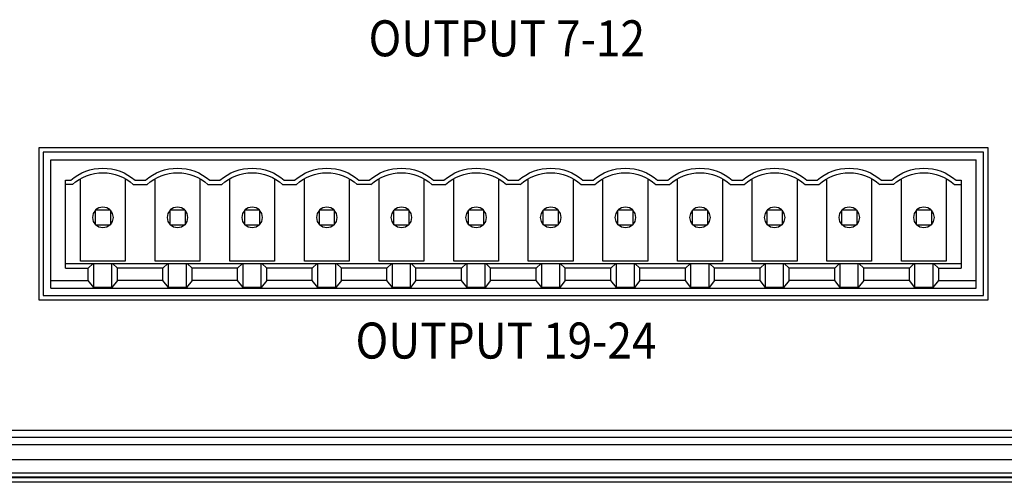
# Model space of a CAD drawing. Extents: x 0.5 to 18, y 1.2 to 12.9.
# Drawn here: x 3.2 to 5.8, y 2.1 to 3.3 of the extents above; entities that cross this region are included whole.
import ezdxf

# ---------------------------------------------------------------- set-up
doc = ezdxf.new("R2010")
doc.units = 0
doc.header["$LTSCALE"] = 0.5
doc.header["$MEASUREMENT"] = 0
doc.layers.get('0').update_dxf_attribs({"linetype": 'CONTINUOUS'})
doc.layers.add('LABEL', color=2, linetype='CONTINUOUS')
doc.layers.add('OBJECT', color=7, linetype='CONTINUOUS')
doc.styles.add('ARIAL', font='arial.ttf')

msp = doc.modelspace()

# ---------------------------------------------------------------- linework, layer by layer
at = {"color": 0}
for p, q in [((3.2604, 2.9455), (3.2604, 2.5675)), ((5.7407, 2.9455), (3.2604, 2.9455)), ((5.7407, 2.5675), (5.7407, 2.9455)), ((3.2801, 2.5872), (3.2801, 2.9258)), ((3.2801, 2.9258), (5.721, 2.9258)), ((5.721, 2.5872), (5.721, 2.9258)), ((3.3421, 2.879), (3.3518, 2.8853)), ((3.3518, 2.8853), (3.362, 2.8907)), ((3.362, 2.8907), (3.3726, 2.8952)), ((3.3646, 2.8789), (3.3747, 2.8834)), ((3.3726, 2.8952), (3.3836, 2.8987)), ((3.3747, 2.8834), (3.3852, 2.8869)), ((3.3836, 2.8987), (3.3949, 2.9013)), ((3.3852, 2.8869), (3.3959, 2.8895)), ((3.3949, 2.9013), (3.4063, 2.9028)), ((3.3959, 2.8895), (3.4068, 2.891)), ((3.4063, 2.9028), (3.4178, 2.9034)), ((3.4068, 2.891), (3.4178, 2.8915)), ((3.4178, 2.9034), (3.4294, 2.9028)), ((3.4178, 2.8915), (3.4289, 2.891)), ((3.4289, 2.891), (3.4398, 2.8895)), ((3.4294, 2.9028), (3.4408, 2.9013)), ((3.4398, 2.8895), (3.4505, 2.8869)), ((3.4408, 2.9013), (3.4521, 2.8987)), ((3.4505, 2.8869), (3.461, 2.8834)), ((3.4521, 2.8987), (3.4631, 2.8952)), ((3.461, 2.8834), (3.471, 2.8789)), ((3.4631, 2.8952), (3.4737, 2.8907)), ((3.4737, 2.8907), (3.4839, 2.8853)), ((3.4839, 2.8853), (3.4936, 2.879)), ((3.5389, 2.879), (3.5486, 2.8853)), ((3.5486, 2.8853), (3.5588, 2.8907)), ((3.5588, 2.8907), (3.5694, 2.8952)), ((3.5615, 2.8789), (3.5716, 2.8834)), ((3.5694, 2.8952), (3.5804, 2.8987)), ((3.5716, 2.8834), (3.582, 2.8869)), ((3.5804, 2.8987), (3.5917, 2.9013)), ((3.582, 2.8869), (3.5928, 2.8895)), ((3.5917, 2.9013), (3.6032, 2.9028)), ((3.5928, 2.8895), (3.6037, 2.891)), ((3.6032, 2.9028), (3.6147, 2.9034)), ((3.6037, 2.891), (3.6147, 2.8915)), ((3.6147, 2.9034), (3.6262, 2.9028)), ((3.6147, 2.8915), (3.6257, 2.891)), ((3.6257, 2.891), (3.6366, 2.8895)), ((3.6262, 2.9028), (3.6377, 2.9013)), ((3.6366, 2.8895), (3.6474, 2.8869)), ((3.6377, 2.9013), (3.6489, 2.8987)), ((3.6474, 2.8869), (3.6578, 2.8834)), ((3.6489, 2.8987), (3.6599, 2.8952)), ((3.6578, 2.8834), (3.6679, 2.8789)), ((3.6599, 2.8952), (3.6706, 2.8907)), ((3.6706, 2.8907), (3.6808, 2.8853)), ((3.6808, 2.8853), (3.6904, 2.879)), ((3.7358, 2.879), (3.7455, 2.8853)), ((3.7455, 2.8853), (3.7557, 2.8907)), ((3.7557, 2.8907), (3.7663, 2.8952)), ((3.7583, 2.8789), (3.7684, 2.8834)), ((3.7663, 2.8952), (3.7773, 2.8987)), ((3.7684, 2.8834), (3.7789, 2.8869)), ((3.7773, 2.8987), (3.7886, 2.9013)), ((3.7789, 2.8869), (3.7896, 2.8895)), ((3.7886, 2.9013), (3.8, 2.9028)), ((3.7896, 2.8895), (3.8005, 2.891)), ((3.8, 2.9028), (3.8116, 2.9034)), ((3.8005, 2.891), (3.8116, 2.8915)), ((3.8116, 2.9034), (3.8231, 2.9028)), ((3.8116, 2.8915), (3.8226, 2.891)), ((3.8226, 2.891), (3.8335, 2.8895)), ((3.8231, 2.9028), (3.8345, 2.9013)), ((3.8335, 2.8895), (3.8442, 2.8869)), ((3.8345, 2.9013), (3.8458, 2.8987)), ((3.8442, 2.8869), (3.8547, 2.8834)), ((3.8458, 2.8987), (3.8568, 2.8952)), ((3.8547, 2.8834), (3.8648, 2.8789)), ((3.8568, 2.8952), (3.8674, 2.8907)), ((3.8674, 2.8907), (3.8776, 2.8853)), ((3.8776, 2.8853), (3.8873, 2.879)), ((3.9327, 2.879), (3.9423, 2.8853)), ((3.9423, 2.8853), (3.9525, 2.8907)), ((3.9525, 2.8907), (3.9632, 2.8952)), ((3.9552, 2.8789), (3.9653, 2.8834)), ((3.9632, 2.8952), (3.9741, 2.8987)), ((3.9653, 2.8834), (3.9757, 2.8869)), ((3.9741, 2.8987), (3.9854, 2.9013)), ((3.9757, 2.8869), (3.9864, 2.8895)), ((3.9854, 2.9013), (3.9969, 2.9028)), ((3.9864, 2.8895), (3.9974, 2.891)), ((3.9969, 2.9028), (4.0084, 2.9034)), ((3.9974, 2.891), (4.0084, 2.8915)), ((4.0084, 2.9034), (4.0199, 2.9028)), ((4.0084, 2.8915), (4.0194, 2.891)), ((4.0194, 2.891), (4.0303, 2.8895)), ((4.0199, 2.9028), (4.0314, 2.9013)), ((4.0303, 2.8895), (4.0411, 2.8869)), ((4.0314, 2.9013), (4.0426, 2.8987)), ((4.0411, 2.8869), (4.0515, 2.8834)), ((4.0426, 2.8987), (4.0536, 2.8952)), ((4.0515, 2.8834), (4.0616, 2.8789)), ((4.0536, 2.8952), (4.0643, 2.8907)), ((4.0643, 2.8907), (4.0744, 2.8853)), ((4.0744, 2.8853), (4.0841, 2.879)), ((4.1295, 2.879), (4.1392, 2.8853)), ((4.1392, 2.8853), (4.1494, 2.8907)), ((4.1494, 2.8907), (4.16, 2.8952)), ((4.1521, 2.8789), (4.1621, 2.8834)), ((4.16, 2.8952), (4.171, 2.8987)), ((4.1621, 2.8834), (4.1726, 2.8869)), ((4.171, 2.8987), (4.1823, 2.9013)), ((4.1726, 2.8869), (4.1833, 2.8895)), ((4.1823, 2.9013), (4.1937, 2.9028)), ((4.1833, 2.8895), (4.1942, 2.891)), ((4.1937, 2.9028), (4.2053, 2.9034)), ((4.1942, 2.891), (4.2053, 2.8915)), ((4.2053, 2.9034), (4.2168, 2.9028)), ((4.2053, 2.8915), (4.2163, 2.891)), ((4.2163, 2.891), (4.2272, 2.8895)), ((4.2168, 2.9028), (4.2282, 2.9013)), ((4.2272, 2.8895), (4.2379, 2.8869)), ((4.2282, 2.9013), (4.2395, 2.8987)), ((4.2379, 2.8869), (4.2484, 2.8834)), ((4.2395, 2.8987), (4.2505, 2.8952)), ((4.2484, 2.8834), (4.2584, 2.8789)), ((4.2505, 2.8952), (4.2611, 2.8907)), ((4.2611, 2.8907), (4.2713, 2.8853)), ((4.2713, 2.8853), (4.281, 2.879)), ((4.3264, 2.879), (4.336, 2.8853)), ((4.336, 2.8853), (4.3462, 2.8907)), ((4.3462, 2.8907), (4.3569, 2.8952)), ((4.3489, 2.8789), (4.359, 2.8834)), ((4.3569, 2.8952), (4.3679, 2.8987)), ((4.359, 2.8834), (4.3694, 2.8869)), ((4.3679, 2.8987), (4.3791, 2.9013)), ((4.3694, 2.8869), (4.3801, 2.8895)), ((4.3791, 2.9013), (4.3906, 2.9028)), ((4.3801, 2.8895), (4.3911, 2.891)), ((4.3906, 2.9028), (4.4021, 2.9034)), ((4.3911, 2.891), (4.4021, 2.8915)), ((4.4021, 2.9034), (4.4136, 2.9028)), ((4.4021, 2.8915), (4.4131, 2.891)), ((4.4131, 2.891), (4.424, 2.8895)), ((4.4136, 2.9028), (4.4251, 2.9013)), ((4.424, 2.8895), (4.4348, 2.8869)), ((4.4251, 2.9013), (4.4363, 2.8987)), ((4.4348, 2.8869), (4.4452, 2.8834)), ((4.4363, 2.8987), (4.4473, 2.8952)), ((4.4452, 2.8834), (4.4553, 2.8789)), ((4.4473, 2.8952), (4.458, 2.8907)), ((4.458, 2.8907), (4.4682, 2.8853)), ((4.4682, 2.8853), (4.4778, 2.879)), ((4.5232, 2.879), (4.5329, 2.8853)), ((4.5329, 2.8853), (4.5431, 2.8907)), ((4.5431, 2.8907), (4.5537, 2.8952)), ((4.5458, 2.8789), (4.5558, 2.8834)), ((4.5537, 2.8952), (4.5647, 2.8987)), ((4.5558, 2.8834), (4.5663, 2.8869)), ((4.5647, 2.8987), (4.576, 2.9013)), ((4.5663, 2.8869), (4.577, 2.8895)), ((4.576, 2.9013), (4.5874, 2.9028)), ((4.577, 2.8895), (4.5879, 2.891)), ((4.5874, 2.9028), (4.5989, 2.9034)), ((4.5879, 2.891), (4.5989, 2.8915)), ((4.5989, 2.9034), (4.6105, 2.9028)), ((4.5989, 2.8915), (4.61, 2.891)), ((4.61, 2.891), (4.6209, 2.8895)), ((4.6105, 2.9028), (4.6219, 2.9013)), ((4.6209, 2.8895), (4.6316, 2.8869)), ((4.6219, 2.9013), (4.6332, 2.8987)), ((4.6316, 2.8869), (4.6421, 2.8834)), ((4.6332, 2.8987), (4.6442, 2.8952)), ((4.6421, 2.8834), (4.6521, 2.8789)), ((4.6442, 2.8952), (4.6548, 2.8907)), ((4.6548, 2.8907), (4.665, 2.8853)), ((4.665, 2.8853), (4.6747, 2.879)), ((4.7201, 2.879), (4.7297, 2.8853)), ((4.7297, 2.8853), (4.7399, 2.8907)), ((4.7399, 2.8907), (4.7506, 2.8952)), ((4.7426, 2.8789), (4.7527, 2.8834)), ((4.7506, 2.8952), (4.7616, 2.8987)), ((4.7527, 2.8834), (4.7631, 2.8869)), ((4.7616, 2.8987), (4.7728, 2.9013)), ((4.7631, 2.8869), (4.7738, 2.8895)), ((4.7728, 2.9013), (4.7843, 2.9028)), ((4.7738, 2.8895), (4.7848, 2.891)), ((4.7843, 2.9028), (4.7958, 2.9034)), ((4.7848, 2.891), (4.7958, 2.8915)), ((4.7958, 2.9034), (4.8073, 2.9028)), ((4.7958, 2.8915), (4.8068, 2.891)), ((4.8068, 2.891), (4.8178, 2.8895)), ((4.8073, 2.9028), (4.8188, 2.9013)), ((4.8178, 2.8895), (4.8285, 2.8869)), ((4.8188, 2.9013), (4.83, 2.8987)), ((4.8285, 2.8869), (4.8389, 2.8834)), ((4.83, 2.8987), (4.841, 2.8952)), ((4.8389, 2.8834), (4.849, 2.8789)), ((4.841, 2.8952), (4.8517, 2.8907)), ((4.8517, 2.8907), (4.8619, 2.8853)), ((4.8619, 2.8853), (4.8715, 2.879)), ((4.9169, 2.879), (4.9266, 2.8853)), ((4.9266, 2.8853), (4.9368, 2.8907)), ((4.9368, 2.8907), (4.9474, 2.8952)), ((4.9394, 2.8789), (4.9495, 2.8834)), ((4.9474, 2.8952), (4.9584, 2.8987)), ((4.9495, 2.8834), (4.96, 2.8869)), ((4.9584, 2.8987), (4.9697, 2.9013)), ((4.96, 2.8869), (4.9707, 2.8895)), ((4.9697, 2.9013), (4.9811, 2.9028)), ((4.9707, 2.8895), (4.9816, 2.891)), ((4.9811, 2.9028), (4.9926, 2.9034)), ((4.9816, 2.891), (4.9926, 2.8915)), ((4.9926, 2.9034), (5.0042, 2.9028)), ((4.9926, 2.8915), (5.0037, 2.891)), ((5.0037, 2.891), (5.0146, 2.8895)), ((5.0042, 2.9028), (5.0156, 2.9013)), ((5.0146, 2.8895), (5.0253, 2.8869)), ((5.0156, 2.9013), (5.0269, 2.8987)), ((5.0253, 2.8869), (5.0358, 2.8834)), ((5.0269, 2.8987), (5.0379, 2.8952)), ((5.0358, 2.8834), (5.0458, 2.8789)), ((5.0379, 2.8952), (5.0485, 2.8907)), ((5.0485, 2.8907), (5.0587, 2.8853)), ((5.0587, 2.8853), (5.0684, 2.879)), ((5.1138, 2.879), (5.1234, 2.8853)), ((5.1234, 2.8853), (5.1336, 2.8907)), ((5.1336, 2.8907), (5.1443, 2.8952)), ((5.1363, 2.8789), (5.1464, 2.8834)), ((5.1443, 2.8952), (5.1553, 2.8987)), ((5.1464, 2.8834), (5.1568, 2.8869)), ((5.1553, 2.8987), (5.1665, 2.9013)), ((5.1568, 2.8869), (5.1676, 2.8895)), ((5.1665, 2.9013), (5.178, 2.9028)), ((5.1676, 2.8895), (5.1785, 2.891)), ((5.178, 2.9028), (5.1895, 2.9034)), ((5.1785, 2.891), (5.1895, 2.8915)), ((5.1895, 2.9034), (5.201, 2.9028)), ((5.1895, 2.8915), (5.2005, 2.891)), ((5.2005, 2.891), (5.2114, 2.8895)), ((5.201, 2.9028), (5.2125, 2.9013)), ((5.2114, 2.8895), (5.2222, 2.8869)), ((5.2125, 2.9013), (5.2237, 2.8987)), ((5.2222, 2.8869), (5.2326, 2.8834)), ((5.2237, 2.8987), (5.2347, 2.8952)), ((5.2326, 2.8834), (5.2427, 2.8789)), ((5.2347, 2.8952), (5.2454, 2.8907)), ((5.2454, 2.8907), (5.2556, 2.8853)), ((5.2556, 2.8853), (5.2652, 2.879)), ((5.3106, 2.879), (5.3203, 2.8853)), ((5.3203, 2.8853), (5.3305, 2.8907)), ((5.3305, 2.8907), (5.3411, 2.8952)), ((5.3331, 2.8789), (5.3432, 2.8834)), ((5.3411, 2.8952), (5.3521, 2.8987)), ((5.3432, 2.8834), (5.3537, 2.8869)), ((5.3521, 2.8987), (5.3634, 2.9013)), ((5.3537, 2.8869), (5.3644, 2.8895)), ((5.3634, 2.9013), (5.3748, 2.9028)), ((5.3644, 2.8895), (5.3753, 2.891)), ((5.3748, 2.9028), (5.3863, 2.9034)), ((5.3753, 2.891), (5.3863, 2.8915)), ((5.3863, 2.9034), (5.3979, 2.9028)), ((5.3863, 2.8915), (5.3974, 2.891)), ((5.3974, 2.891), (5.4083, 2.8895)), ((5.3979, 2.9028), (5.4093, 2.9013)), ((5.4083, 2.8895), (5.419, 2.8869)), ((5.4093, 2.9013), (5.4206, 2.8987)), ((5.419, 2.8869), (5.4295, 2.8834)), ((5.4206, 2.8987), (5.4316, 2.8952)), ((5.4295, 2.8834), (5.4396, 2.8789)), ((5.4316, 2.8952), (5.4422, 2.8907)), ((5.4422, 2.8907), (5.4524, 2.8853)), ((5.4524, 2.8853), (5.4621, 2.879)), ((5.5075, 2.879), (5.5171, 2.8853)), ((5.5171, 2.8853), (5.5273, 2.8907)), ((5.5273, 2.8907), (5.538, 2.8952)), ((5.53, 2.8789), (5.5401, 2.8834)), ((5.538, 2.8952), (5.5489, 2.8987)), ((5.5401, 2.8834), (5.5505, 2.8869)), ((5.5489, 2.8987), (5.5602, 2.9013)), ((5.5505, 2.8869), (5.5613, 2.8895)), ((5.5602, 2.9013), (5.5717, 2.9028)), ((5.5613, 2.8895), (5.5722, 2.891)), ((5.5717, 2.9028), (5.5832, 2.9034)), ((5.5722, 2.891), (5.5832, 2.8915)), ((5.5832, 2.9034), (5.5947, 2.9028)), ((5.5832, 2.8915), (5.5942, 2.891)), ((5.5942, 2.891), (5.6051, 2.8895)), ((5.5947, 2.9028), (5.6062, 2.9013)), ((5.6051, 2.8895), (5.6159, 2.8869)), ((5.6062, 2.9013), (5.6174, 2.8987)), ((5.6159, 2.8869), (5.6263, 2.8834)), ((5.6174, 2.8987), (5.6284, 2.8952)), ((5.6263, 2.8834), (5.6364, 2.8789)), ((5.6284, 2.8952), (5.6391, 2.8907)), ((5.6391, 2.8907), (5.6493, 2.8853)), ((5.6493, 2.8853), (5.6589, 2.879)), ((3.3194, 2.6394), (3.3194, 2.8719)), ((3.3194, 2.8719), (3.333, 2.8719)), ((3.3375, 2.86), (3.3194, 2.86)), ((3.333, 2.8719), (3.3421, 2.879)), ((3.3375, 2.86), (3.346, 2.8672)), ((3.346, 2.8672), (3.355, 2.8734)), ((3.355, 2.8734), (3.3646, 2.8789)), ((3.3588, 2.6581), (3.3588, 2.8757)), ((3.471, 2.8789), (3.4806, 2.8734)), ((3.4769, 2.8757), (3.4769, 2.6581)), ((3.4806, 2.8734), (3.4897, 2.8672)), ((3.4897, 2.8672), (3.4981, 2.86)), ((3.4936, 2.879), (3.5026, 2.8719)), ((3.5026, 2.8719), (3.5299, 2.8719)), ((3.5299, 2.8719), (3.5389, 2.879)), ((3.5344, 2.86), (3.5428, 2.8672)), ((3.5428, 2.8672), (3.5519, 2.8734)), ((3.5519, 2.8734), (3.5615, 2.8789)), ((3.5556, 2.6581), (3.5556, 2.8757)), ((3.6679, 2.8789), (3.6775, 2.8734)), ((3.6738, 2.8757), (3.6738, 2.6581)), ((3.6775, 2.8734), (3.6866, 2.8672)), ((3.6866, 2.8672), (3.695, 2.86)), ((3.6904, 2.879), (3.6995, 2.8719)), ((3.6995, 2.8719), (3.7267, 2.8719)), ((3.7267, 2.8719), (3.7358, 2.879)), ((3.7313, 2.86), (3.7397, 2.8672)), ((3.7397, 2.8672), (3.7487, 2.8734)), ((3.7487, 2.8734), (3.7583, 2.8789)), ((3.7525, 2.6581), (3.7525, 2.8757)), ((3.8648, 2.8789), (3.8743, 2.8734)), ((3.8706, 2.8757), (3.8706, 2.6581)), ((3.8743, 2.8734), (3.8834, 2.8672)), ((3.8834, 2.8672), (3.8918, 2.86)), ((3.8873, 2.879), (3.8963, 2.8719)), ((3.8963, 2.8719), (3.9236, 2.8719)), ((3.9236, 2.8719), (3.9327, 2.879)), ((3.9281, 2.86), (3.9365, 2.8672)), ((3.9365, 2.8672), (3.9456, 2.8734)), ((3.9456, 2.8734), (3.9552, 2.8789)), ((3.9493, 2.6581), (3.9493, 2.8757)), ((4.0616, 2.8789), (4.0712, 2.8734)), ((4.0674, 2.8757), (4.0674, 2.6581)), ((4.0712, 2.8734), (4.0803, 2.8672)), ((4.0803, 2.8672), (4.0887, 2.86)), ((4.0841, 2.879), (4.0932, 2.8719)), ((4.1249, 2.86), (4.0887, 2.86)), ((4.0932, 2.8719), (4.1204, 2.8719)), ((4.1204, 2.8719), (4.1295, 2.879)), ((4.1249, 2.86), (4.1334, 2.8672)), ((4.1334, 2.8672), (4.1424, 2.8734)), ((4.1424, 2.8734), (4.1521, 2.8789)), ((4.1462, 2.6581), (4.1462, 2.8757)), ((4.2584, 2.8789), (4.2681, 2.8734)), ((4.2643, 2.8757), (4.2643, 2.6581)), ((4.2681, 2.8734), (4.2771, 2.8672)), ((4.2771, 2.8672), (4.2855, 2.86)), ((4.281, 2.879), (4.2901, 2.8719)), ((4.2901, 2.8719), (4.3173, 2.8719)), ((4.3173, 2.8719), (4.3264, 2.879)), ((4.3218, 2.86), (4.3302, 2.8672)), ((4.3302, 2.8672), (4.3393, 2.8734)), ((4.3393, 2.8734), (4.3489, 2.8789)), ((4.343, 2.6581), (4.343, 2.8757)), ((4.4553, 2.8789), (4.4649, 2.8734)), ((4.4611, 2.8757), (4.4611, 2.6581)), ((4.4649, 2.8734), (4.4739, 2.8672)), ((4.4739, 2.8672), (4.4824, 2.86)), ((4.4778, 2.879), (4.4869, 2.8719)), ((4.5186, 2.86), (4.4824, 2.86)), ((4.4869, 2.8719), (4.5141, 2.8719)), ((4.5141, 2.8719), (4.5232, 2.879)), ((4.5186, 2.86), (4.5271, 2.8672)), ((4.5271, 2.8672), (4.5361, 2.8734)), ((4.5361, 2.8734), (4.5458, 2.8789)), ((4.5399, 2.6581), (4.5399, 2.8757)), ((4.6521, 2.8789), (4.6618, 2.8734)), ((4.658, 2.8757), (4.658, 2.6581)), ((4.6618, 2.8734), (4.6708, 2.8672)), ((4.6708, 2.8672), (4.6793, 2.86)), ((4.6747, 2.879), (4.6838, 2.8719)), ((4.6838, 2.8719), (4.711, 2.8719)), ((4.711, 2.8719), (4.7201, 2.879)), ((4.7155, 2.86), (4.7239, 2.8672)), ((4.7239, 2.8672), (4.733, 2.8734)), ((4.733, 2.8734), (4.7426, 2.8789)), ((4.7368, 2.6581), (4.7368, 2.8757)), ((4.849, 2.8789), (4.8586, 2.8734)), ((4.8549, 2.8757), (4.8549, 2.6581)), ((4.8586, 2.8734), (4.8677, 2.8672)), ((4.8677, 2.8672), (4.8761, 2.86)), ((4.8715, 2.879), (4.8806, 2.8719)), ((4.8806, 2.8719), (4.9078, 2.8719)), ((4.9078, 2.8719), (4.9169, 2.879)), ((4.9123, 2.86), (4.9208, 2.8672)), ((4.9208, 2.8672), (4.9298, 2.8734)), ((4.9298, 2.8734), (4.9394, 2.8789)), ((4.9336, 2.6581), (4.9336, 2.8757)), ((5.0458, 2.8789), (5.0554, 2.8734)), ((5.0517, 2.8757), (5.0517, 2.6581)), ((5.0554, 2.8734), (5.0645, 2.8672)), ((5.0645, 2.8672), (5.0729, 2.86)), ((5.0684, 2.879), (5.0774, 2.8719)), ((5.0774, 2.8719), (5.1047, 2.8719)), ((5.1047, 2.8719), (5.1138, 2.879)), ((5.1092, 2.86), (5.1176, 2.8672)), ((5.1176, 2.8672), (5.1267, 2.8734)), ((5.1267, 2.8734), (5.1363, 2.8789)), ((5.1304, 2.6581), (5.1304, 2.8757)), ((5.2427, 2.8789), (5.2523, 2.8734)), ((5.2486, 2.8757), (5.2486, 2.6581)), ((5.2523, 2.8734), (5.2614, 2.8672)), ((5.2614, 2.8672), (5.2698, 2.86)), ((5.2652, 2.879), (5.2743, 2.8719)), ((5.2743, 2.8719), (5.3015, 2.8719)), ((5.3015, 2.8719), (5.3106, 2.879)), ((5.3061, 2.86), (5.3145, 2.8672)), ((5.3145, 2.8672), (5.3235, 2.8734)), ((5.3235, 2.8734), (5.3331, 2.8789)), ((5.3273, 2.6581), (5.3273, 2.8757)), ((5.4396, 2.8789), (5.4491, 2.8734)), ((5.4454, 2.8757), (5.4454, 2.6581)), ((5.4491, 2.8734), (5.4582, 2.8672)), ((5.4582, 2.8672), (5.4666, 2.86)), ((5.4621, 2.879), (5.4711, 2.8719)), ((5.5029, 2.86), (5.4666, 2.86)), ((5.4711, 2.8719), (5.4984, 2.8719)), ((5.4984, 2.8719), (5.5075, 2.879)), ((5.5029, 2.86), (5.5113, 2.8672)), ((5.5113, 2.8672), (5.5204, 2.8734)), ((5.5204, 2.8734), (5.53, 2.8789)), ((5.5241, 2.6581), (5.5241, 2.8757)), ((5.6364, 2.8789), (5.646, 2.8734)), ((5.6423, 2.8757), (5.6423, 2.6581)), ((5.646, 2.8734), (5.6551, 2.8672)), ((5.6551, 2.8672), (5.6635, 2.86)), ((5.6589, 2.879), (5.668, 2.8719)), ((5.6635, 2.86), (5.6816, 2.86)), ((5.668, 2.8719), (5.6816, 2.8719)), ((5.6816, 2.8719), (5.6816, 2.6394)), ((3.3924, 2.784), (3.3903, 2.7734)), ((3.3981, 2.7927), (3.3924, 2.784)), ((3.3982, 2.754), (3.3982, 2.7927)), ((3.3986, 2.7931), (3.4372, 2.7931)), ((3.4073, 2.7989), (3.3987, 2.7932)), ((3.4178, 2.801), (3.4073, 2.7989)), ((3.4284, 2.7989), (3.4178, 2.801)), ((3.4372, 2.7931), (3.4284, 2.7989)), ((3.4433, 2.784), (3.4375, 2.7928)), ((3.4375, 2.7928), (3.4375, 2.7541)), ((3.4454, 2.7734), (3.4433, 2.784)), ((3.5893, 2.784), (3.5871, 2.7734)), ((3.595, 2.7927), (3.5893, 2.784)), ((3.595, 2.754), (3.595, 2.7927)), ((3.5954, 2.7931), (3.6341, 2.7931)), ((3.6042, 2.7989), (3.5956, 2.7932)), ((3.6147, 2.801), (3.6042, 2.7989)), ((3.6253, 2.7989), (3.6147, 2.801)), ((3.6341, 2.7931), (3.6253, 2.7989)), ((3.6402, 2.784), (3.6344, 2.7928)), ((3.6344, 2.7928), (3.6344, 2.7541)), ((3.6423, 2.7734), (3.6402, 2.784)), ((3.7861, 2.784), (3.784, 2.7734)), ((3.7918, 2.7927), (3.7861, 2.784)), ((3.7919, 2.754), (3.7919, 2.7927)), ((3.7923, 2.7931), (3.8309, 2.7931)), ((3.801, 2.7989), (3.7924, 2.7932)), ((3.8115, 2.801), (3.801, 2.7989)), ((3.8221, 2.7989), (3.8115, 2.801)), ((3.8309, 2.7931), (3.8221, 2.7989)), ((3.837, 2.784), (3.8312, 2.7928)), ((3.8312, 2.7928), (3.8312, 2.7541)), ((3.8391, 2.7734), (3.837, 2.784)), ((3.9829, 2.784), (3.9808, 2.7734)), ((3.9887, 2.7927), (3.9829, 2.784)), ((3.9887, 2.754), (3.9887, 2.7927)), ((3.9891, 2.7931), (4.0278, 2.7931)), ((3.9979, 2.7989), (3.9893, 2.7932)), ((4.0084, 2.801), (3.9979, 2.7989)), ((4.0189, 2.7989), (4.0084, 2.801)), ((4.0278, 2.7931), (4.0189, 2.7989)), ((4.0339, 2.784), (4.0281, 2.7928)), ((4.0281, 2.7928), (4.0281, 2.7541)), ((4.0359, 2.7734), (4.0339, 2.784)), ((4.1798, 2.784), (4.1777, 2.7734)), ((4.1856, 2.7927), (4.1798, 2.784)), ((4.1856, 2.754), (4.1856, 2.7927)), ((4.186, 2.7931), (4.2246, 2.7931)), ((4.1947, 2.7989), (4.1861, 2.7932)), ((4.2053, 2.801), (4.1947, 2.7989)), ((4.2158, 2.7989), (4.2053, 2.801)), ((4.2246, 2.7931), (4.2158, 2.7989)), ((4.2307, 2.784), (4.2249, 2.7928)), ((4.2249, 2.7928), (4.2249, 2.7541)), ((4.2328, 2.7734), (4.2307, 2.784)), ((4.3766, 2.784), (4.3745, 2.7734)), ((4.3824, 2.7927), (4.3766, 2.784)), ((4.3824, 2.754), (4.3824, 2.7927)), ((4.3828, 2.7931), (4.4214, 2.7931)), ((4.3916, 2.7989), (4.3829, 2.7932)), ((4.4021, 2.801), (4.3916, 2.7989)), ((4.4126, 2.7989), (4.4021, 2.801)), ((4.4214, 2.7931), (4.4126, 2.7989)), ((4.4276, 2.784), (4.4218, 2.7928)), ((4.4218, 2.7928), (4.4218, 2.7541)), ((4.4296, 2.7734), (4.4276, 2.784)), ((4.5735, 2.784), (4.5714, 2.7734)), ((4.5793, 2.7927), (4.5735, 2.784)), ((4.5793, 2.754), (4.5793, 2.7927)), ((4.5797, 2.7931), (4.6183, 2.7931)), ((4.5884, 2.7989), (4.5798, 2.7932)), ((4.5989, 2.801), (4.5884, 2.7989)), ((4.6095, 2.7989), (4.5989, 2.801)), ((4.6183, 2.7931), (4.6095, 2.7989)), ((4.6244, 2.784), (4.6186, 2.7928)), ((4.6186, 2.7928), (4.6186, 2.7541)), ((4.6265, 2.7734), (4.6244, 2.784)), ((4.7704, 2.784), (4.7683, 2.7734)), ((4.7761, 2.7927), (4.7704, 2.784)), ((4.7761, 2.754), (4.7761, 2.7927)), ((4.7765, 2.7931), (4.8152, 2.7931)), ((4.7853, 2.7989), (4.7767, 2.7932)), ((4.7958, 2.801), (4.7853, 2.7989)), ((4.8064, 2.7989), (4.7958, 2.801)), ((4.8152, 2.7931), (4.8064, 2.7989)), ((4.8213, 2.784), (4.8155, 2.7928)), ((4.8155, 2.7928), (4.8155, 2.7541)), ((4.8234, 2.7734), (4.8213, 2.784)), ((4.9672, 2.784), (4.9651, 2.7734)), ((4.9729, 2.7927), (4.9672, 2.784)), ((4.973, 2.754), (4.973, 2.7927)), ((4.9734, 2.7931), (5.012, 2.7931)), ((4.9821, 2.7989), (4.9735, 2.7932)), ((4.9926, 2.801), (4.9821, 2.7989)), ((5.0032, 2.7989), (4.9926, 2.801)), ((5.012, 2.7931), (5.0032, 2.7989)), ((5.0181, 2.784), (5.0123, 2.7928)), ((5.0123, 2.7928), (5.0123, 2.7541)), ((5.0202, 2.7734), (5.0181, 2.784)), ((5.1641, 2.784), (5.1619, 2.7734)), ((5.1698, 2.7927), (5.1641, 2.784)), ((5.1698, 2.754), (5.1698, 2.7927)), ((5.1702, 2.7931), (5.2089, 2.7931)), ((5.179, 2.7989), (5.1704, 2.7932)), ((5.1895, 2.801), (5.179, 2.7989)), ((5.2001, 2.7989), (5.1895, 2.801)), ((5.2089, 2.7931), (5.2001, 2.7989)), ((5.215, 2.784), (5.2092, 2.7928)), ((5.2092, 2.7928), (5.2092, 2.7541)), ((5.2171, 2.7734), (5.215, 2.784)), ((5.3609, 2.784), (5.3588, 2.7734)), ((5.3666, 2.7927), (5.3609, 2.784)), ((5.3667, 2.754), (5.3667, 2.7927)), ((5.3671, 2.7931), (5.4057, 2.7931)), ((5.3758, 2.7989), (5.3672, 2.7932)), ((5.3863, 2.801), (5.3758, 2.7989)), ((5.3969, 2.7989), (5.3863, 2.801)), ((5.4057, 2.7931), (5.3969, 2.7989)), ((5.4118, 2.784), (5.406, 2.7928)), ((5.406, 2.7928), (5.406, 2.7541)), ((5.4139, 2.7734), (5.4118, 2.784)), ((5.5578, 2.784), (5.5556, 2.7734)), ((5.5635, 2.7927), (5.5578, 2.784)), ((5.5635, 2.754), (5.5635, 2.7927)), ((5.5639, 2.7931), (5.6026, 2.7931)), ((5.5727, 2.7989), (5.5641, 2.7932)), ((5.5832, 2.801), (5.5727, 2.7989)), ((5.5938, 2.7989), (5.5832, 2.801)), ((5.6026, 2.7931), (5.5938, 2.7989)), ((5.6087, 2.784), (5.6029, 2.7928)), ((5.6029, 2.7928), (5.6029, 2.7541)), ((5.6108, 2.7734), (5.6087, 2.784)), ((3.3903, 2.7734), (3.3924, 2.7629)), ((3.3924, 2.7629), (3.3982, 2.754)), ((3.3986, 2.7537), (3.4372, 2.7537)), ((3.4073, 2.7479), (3.3987, 2.7536)), ((3.4372, 2.7537), (3.4284, 2.7479)), ((3.4375, 2.7542), (3.4433, 2.7629)), ((3.4433, 2.7629), (3.4454, 2.7734)), ((3.5871, 2.7734), (3.5893, 2.7629)), ((3.5893, 2.7629), (3.595, 2.754)), ((3.5954, 2.7537), (3.6341, 2.7537)), ((3.6042, 2.7479), (3.5956, 2.7536)), ((3.6341, 2.7537), (3.6253, 2.7479)), ((3.6344, 2.7542), (3.6402, 2.7629)), ((3.6402, 2.7629), (3.6423, 2.7734)), ((3.784, 2.7734), (3.7861, 2.7629)), ((3.7861, 2.7629), (3.7919, 2.754)), ((3.7923, 2.7537), (3.8309, 2.7537)), ((3.801, 2.7479), (3.7924, 2.7536)), ((3.8309, 2.7537), (3.8221, 2.7479)), ((3.8312, 2.7542), (3.837, 2.7629)), ((3.837, 2.7629), (3.8391, 2.7734)), ((3.9808, 2.7734), (3.9829, 2.7629)), ((3.9829, 2.7629), (3.9887, 2.754)), ((3.9891, 2.7537), (4.0278, 2.7537)), ((3.9979, 2.7479), (3.9893, 2.7536)), ((4.0278, 2.7537), (4.0189, 2.7479)), ((4.0281, 2.7542), (4.0339, 2.7629)), ((4.0339, 2.7629), (4.0359, 2.7734)), ((4.1777, 2.7734), (4.1798, 2.7629)), ((4.1798, 2.7629), (4.1856, 2.754)), ((4.186, 2.7537), (4.2246, 2.7537)), ((4.1947, 2.7479), (4.1861, 2.7536)), ((4.2246, 2.7537), (4.2158, 2.7479)), ((4.2249, 2.7542), (4.2307, 2.7629)), ((4.2307, 2.7629), (4.2328, 2.7734)), ((4.3745, 2.7734), (4.3766, 2.7629)), ((4.3766, 2.7629), (4.3824, 2.754)), ((4.3828, 2.7537), (4.4214, 2.7537)), ((4.3916, 2.7479), (4.3829, 2.7536)), ((4.4214, 2.7537), (4.4126, 2.7479)), ((4.4218, 2.7542), (4.4276, 2.7629)), ((4.4276, 2.7629), (4.4296, 2.7734)), ((4.5714, 2.7734), (4.5735, 2.7629)), ((4.5735, 2.7629), (4.5793, 2.754)), ((4.5797, 2.7537), (4.6183, 2.7537)), ((4.5884, 2.7479), (4.5798, 2.7536)), ((4.6183, 2.7537), (4.6095, 2.7479)), ((4.6186, 2.7542), (4.6244, 2.7629)), ((4.6244, 2.7629), (4.6265, 2.7734)), ((4.7683, 2.7734), (4.7704, 2.7629)), ((4.7704, 2.7629), (4.7761, 2.754)), ((4.7765, 2.7537), (4.8152, 2.7537)), ((4.7853, 2.7479), (4.7767, 2.7536)), ((4.8152, 2.7537), (4.8064, 2.7479)), ((4.8155, 2.7542), (4.8213, 2.7629)), ((4.8213, 2.7629), (4.8234, 2.7734)), ((4.9651, 2.7734), (4.9672, 2.7629)), ((4.9672, 2.7629), (4.973, 2.754)), ((4.9734, 2.7537), (5.012, 2.7537)), ((4.9821, 2.7479), (4.9735, 2.7536)), ((5.012, 2.7537), (5.0032, 2.7479)), ((5.0123, 2.7542), (5.0181, 2.7629)), ((5.0181, 2.7629), (5.0202, 2.7734)), ((5.1619, 2.7734), (5.1641, 2.7629)), ((5.1641, 2.7629), (5.1698, 2.754)), ((5.1702, 2.7537), (5.2089, 2.7537)), ((5.179, 2.7479), (5.1704, 2.7536)), ((5.2089, 2.7537), (5.2001, 2.7479)), ((5.2092, 2.7542), (5.215, 2.7629)), ((5.215, 2.7629), (5.2171, 2.7734)), ((5.3588, 2.7734), (5.3609, 2.7629)), ((5.3609, 2.7629), (5.3667, 2.754)), ((5.3671, 2.7537), (5.4057, 2.7537)), ((5.3758, 2.7479), (5.3672, 2.7536)), ((5.4057, 2.7537), (5.3969, 2.7479)), ((5.406, 2.7542), (5.4118, 2.7629)), ((5.4118, 2.7629), (5.4139, 2.7734)), ((5.5556, 2.7734), (5.5578, 2.7629)), ((5.5578, 2.7629), (5.5635, 2.754)), ((5.5639, 2.7537), (5.6026, 2.7537)), ((5.5727, 2.7479), (5.5641, 2.7536)), ((5.6026, 2.7537), (5.5938, 2.7479)), ((5.6029, 2.7542), (5.6087, 2.7629)), ((5.6087, 2.7629), (5.6108, 2.7734)), ((3.4178, 2.7459), (3.4073, 2.7479)), ((3.4284, 2.7479), (3.4178, 2.7459)), ((3.6147, 2.7459), (3.6042, 2.7479)), ((3.6253, 2.7479), (3.6147, 2.7459)), ((3.8115, 2.7459), (3.801, 2.7479)), ((3.8221, 2.7479), (3.8115, 2.7459)), ((4.0084, 2.7459), (3.9979, 2.7479)), ((4.0189, 2.7479), (4.0084, 2.7459)), ((4.2053, 2.7459), (4.1947, 2.7479)), ((4.2158, 2.7479), (4.2053, 2.7459)), ((4.4021, 2.7459), (4.3916, 2.7479)), ((4.4126, 2.7479), (4.4021, 2.7459)), ((4.5989, 2.7459), (4.5884, 2.7479)), ((4.6095, 2.7479), (4.5989, 2.7459)), ((4.7958, 2.7459), (4.7853, 2.7479)), ((4.8064, 2.7479), (4.7958, 2.7459)), ((4.9926, 2.7459), (4.9821, 2.7479)), ((5.0032, 2.7479), (4.9926, 2.7459)), ((5.1895, 2.7459), (5.179, 2.7479)), ((5.2001, 2.7479), (5.1895, 2.7459)), ((5.3863, 2.7459), (5.3758, 2.7479)), ((5.3969, 2.7479), (5.3863, 2.7459)), ((5.5832, 2.7459), (5.5727, 2.7479)), ((5.5938, 2.7479), (5.5832, 2.7459)), ((3.3194, 2.6516), (5.6816, 2.6516)), ((3.4769, 2.6581), (3.3588, 2.6581)), ((3.3794, 2.6394), (3.3925, 2.6516)), ((3.394, 2.5882), (3.394, 2.6516)), ((3.4417, 2.5882), (3.4417, 2.6516)), ((3.4432, 2.6516), (3.4562, 2.6394)), ((3.6738, 2.6581), (3.5556, 2.6581)), ((3.5893, 2.6516), (3.5763, 2.6394)), ((3.5909, 2.5882), (3.5909, 2.6516)), ((3.6385, 2.5882), (3.6385, 2.6516)), ((3.6401, 2.6516), (3.6531, 2.6394)), ((3.8706, 2.6581), (3.7525, 2.6581)), ((3.7862, 2.6516), (3.7732, 2.6394)), ((3.7877, 2.5882), (3.7877, 2.6516)), ((3.8354, 2.5882), (3.8354, 2.6516)), ((3.8369, 2.6516), (3.8499, 2.6394)), ((4.0674, 2.6581), (3.9493, 2.6581)), ((3.983, 2.6516), (3.97, 2.6394)), ((3.9846, 2.5882), (3.9846, 2.6516)), ((4.0322, 2.5882), (4.0322, 2.6516)), ((4.0338, 2.6516), (4.0468, 2.6394)), ((4.2643, 2.6581), (4.1462, 2.6581)), ((4.1799, 2.6516), (4.1669, 2.6394)), ((4.1814, 2.5882), (4.1814, 2.6516)), ((4.2291, 2.5882), (4.2291, 2.6516)), ((4.2306, 2.6516), (4.2436, 2.6394)), ((4.4611, 2.6581), (4.343, 2.6581)), ((4.3767, 2.6516), (4.3637, 2.6394)), ((4.3783, 2.5882), (4.3783, 2.6516)), ((4.4259, 2.5882), (4.4259, 2.6516)), ((4.4274, 2.6516), (4.4405, 2.6394)), ((4.658, 2.6581), (4.5399, 2.6581)), ((4.5736, 2.6516), (4.5606, 2.6394)), ((4.5751, 2.5882), (4.5751, 2.6516)), ((4.6228, 2.5882), (4.6228, 2.6516)), ((4.6243, 2.6516), (4.6373, 2.6394)), ((4.8549, 2.6581), (4.7368, 2.6581)), ((4.7704, 2.6516), (4.7574, 2.6394)), ((4.772, 2.5882), (4.772, 2.6516)), ((4.8196, 2.5882), (4.8196, 2.6516)), ((4.8211, 2.6516), (4.8342, 2.6394)), ((5.0517, 2.6581), (4.9336, 2.6581)), ((4.9673, 2.6516), (4.9543, 2.6394)), ((4.9688, 2.5882), (4.9688, 2.6516)), ((5.0165, 2.5882), (5.0165, 2.6516)), ((5.018, 2.6516), (5.031, 2.6394)), ((5.2486, 2.6581), (5.1304, 2.6581)), ((5.1641, 2.6516), (5.1511, 2.6394)), ((5.1657, 2.5882), (5.1657, 2.6516)), ((5.2133, 2.5882), (5.2133, 2.6516)), ((5.2149, 2.6516), (5.2279, 2.6394)), ((5.4454, 2.6581), (5.3273, 2.6581)), ((5.361, 2.6516), (5.3479, 2.6394)), ((5.3625, 2.5882), (5.3625, 2.6516)), ((5.4102, 2.5882), (5.4102, 2.6516)), ((5.4117, 2.6516), (5.4247, 2.6394)), ((5.6423, 2.6581), (5.5241, 2.6581)), ((5.5578, 2.6516), (5.5448, 2.6394)), ((5.5594, 2.5882), (5.5594, 2.6516)), ((5.607, 2.6516), (5.607, 2.5882)), ((5.6086, 2.6516), (5.6216, 2.6394)), ((3.3194, 2.6394), (3.3794, 2.6394)), ((3.3794, 2.6069), (3.3794, 2.6394)), ((3.5763, 2.6394), (3.4562, 2.6394)), ((3.4562, 2.6069), (3.4562, 2.6394)), ((3.5763, 2.6069), (3.5763, 2.6394)), ((3.7732, 2.6394), (3.6531, 2.6394)), ((3.6531, 2.6069), (3.6531, 2.6394)), ((3.7732, 2.6069), (3.7732, 2.6394)), ((3.97, 2.6394), (3.8499, 2.6394)), ((3.8499, 2.6069), (3.8499, 2.6394)), ((3.97, 2.6069), (3.97, 2.6394)), ((4.1669, 2.6394), (4.0468, 2.6394)), ((4.0468, 2.6069), (4.0468, 2.6394)), ((4.1669, 2.6069), (4.1669, 2.6394)), ((4.3637, 2.6394), (4.2436, 2.6394)), ((4.2436, 2.6069), (4.2436, 2.6394)), ((4.3637, 2.6069), (4.3637, 2.6394)), ((4.5606, 2.6394), (4.4405, 2.6394)), ((4.4405, 2.6069), (4.4405, 2.6394)), ((4.5606, 2.6069), (4.5606, 2.6394)), ((4.7574, 2.6394), (4.6373, 2.6394)), ((4.6373, 2.6069), (4.6373, 2.6394)), ((4.7574, 2.6069), (4.7574, 2.6394)), ((4.9543, 2.6394), (4.8342, 2.6394)), ((4.8342, 2.6069), (4.8342, 2.6394)), ((4.9543, 2.6069), (4.9543, 2.6394)), ((5.1511, 2.6394), (5.031, 2.6394)), ((5.031, 2.6069), (5.031, 2.6394)), ((5.1511, 2.6069), (5.1511, 2.6394)), ((5.3479, 2.6394), (5.2279, 2.6394)), ((5.2279, 2.6069), (5.2279, 2.6394)), ((5.3479, 2.6069), (5.3479, 2.6394)), ((5.4247, 2.6069), (5.4247, 2.6394)), ((5.5448, 2.6394), (5.4247, 2.6394)), ((5.5448, 2.6069), (5.5448, 2.6394)), ((5.6216, 2.6394), (5.6816, 2.6394)), ((5.6216, 2.6394), (5.6216, 2.6069)), ((3.2801, 2.6069), (3.3794, 2.6069)), ((3.394, 2.5882), (3.3794, 2.6069)), ((3.4562, 2.6069), (3.4417, 2.5882)), ((3.5763, 2.6069), (3.4562, 2.6069)), ((3.5909, 2.5882), (3.5763, 2.6069)), ((3.6531, 2.6069), (3.6385, 2.5882)), ((3.7732, 2.6069), (3.6531, 2.6069)), ((3.7877, 2.5882), (3.7732, 2.6069)), ((3.8499, 2.6069), (3.8354, 2.5882)), ((3.97, 2.6069), (3.8499, 2.6069)), ((3.9846, 2.5882), (3.97, 2.6069)), ((4.0468, 2.6069), (4.0322, 2.5882)), ((4.1669, 2.6069), (4.0468, 2.6069)), ((4.1814, 2.5882), (4.1669, 2.6069)), ((4.2436, 2.6069), (4.2291, 2.5882)), ((4.3637, 2.6069), (4.2436, 2.6069)), ((4.3783, 2.5882), (4.3637, 2.6069)), ((4.4405, 2.6069), (4.4259, 2.5882)), ((4.5606, 2.6069), (4.4405, 2.6069)), ((4.5751, 2.5882), (4.5606, 2.6069)), ((4.6373, 2.6069), (4.6228, 2.5882)), ((4.7574, 2.6069), (4.6373, 2.6069)), ((4.772, 2.5882), (4.7574, 2.6069)), ((4.8342, 2.6069), (4.8196, 2.5882)), ((4.9543, 2.6069), (4.8342, 2.6069)), ((4.9688, 2.5882), (4.9543, 2.6069)), ((5.031, 2.6069), (5.0165, 2.5882)), ((5.1511, 2.6069), (5.031, 2.6069)), ((5.1657, 2.5882), (5.1511, 2.6069)), ((5.2279, 2.6069), (5.2133, 2.5882)), ((5.3479, 2.6069), (5.2279, 2.6069)), ((5.3625, 2.5882), (5.3479, 2.6069)), ((5.4247, 2.6069), (5.4102, 2.5882)), ((5.5448, 2.6069), (5.4247, 2.6069)), ((5.5594, 2.5882), (5.5448, 2.6069)), ((5.6216, 2.6069), (5.607, 2.5882)), ((5.6216, 2.6069), (5.721, 2.6069)), ((3.2801, 2.5872), (5.721, 2.5872)), ((3.4417, 2.5882), (3.394, 2.5882)), ((3.6385, 2.5882), (3.5909, 2.5882)), ((3.8354, 2.5882), (3.7877, 2.5882)), ((4.0322, 2.5882), (3.9846, 2.5882)), ((4.2291, 2.5882), (4.1814, 2.5882)), ((4.4259, 2.5882), (4.3783, 2.5882)), ((4.6228, 2.5882), (4.5751, 2.5882)), ((4.8196, 2.5882), (4.772, 2.5882)), ((5.0165, 2.5882), (4.9688, 2.5882)), ((5.2133, 2.5882), (5.1657, 2.5882)), ((5.4102, 2.5882), (5.3625, 2.5882)), ((5.607, 2.5882), (5.5594, 2.5882)), ((3.2604, 2.5675), (5.7407, 2.5675)), ((7.0596, 2.1928), (0.5635, 2.1928)), ((7.0596, 2.1732), (0.5635, 2.1732)), ((7.0596, 2.1338), (0.5635, 2.1338)), ((7.0596, 2.0989), (0.5635, 2.0989)), ((7.0596, 2.0884), (0.5635, 2.0884)), ((7.0596, 2.0865), (0.5635, 2.0865)), ((7.1383, 2.0747), (0.4848, 2.0747))]:
    msp.add_line(p, q, dxfattribs=at)
at = {"layer": 'LABEL'}
for p, q in [((5.7525, 2.9573), (3.2486, 2.9573)), ((3.2486, 2.9573), (3.2486, 2.5557)), ((5.7525, 2.5557), (5.7525, 2.9573)), ((3.2486, 2.5557), (5.7525, 2.5557)), ((0.6324, 2.2125), (6.9907, 2.2125))]:
    msp.add_line(p, q, dxfattribs=at)
at = {"layer": 'OBJECT'}
for p, q in [((3.4981, 2.86), (3.5344, 2.86)), ((3.695, 2.86), (3.7313, 2.86)), ((3.8918, 2.86), (3.9281, 2.86)), ((4.2855, 2.86), (4.3218, 2.86)), ((4.6793, 2.86), (4.7155, 2.86)), ((4.8761, 2.86), (4.9123, 2.86)), ((5.0729, 2.86), (5.1092, 2.86)), ((5.2698, 2.86), (5.3061, 2.86))]:
    msp.add_line(p, q, dxfattribs=at)

# ---------------------------------------------------------------- texts
at = {"layer": 'LABEL', "style": 'ARIAL', "width": 0.9}
for s, p in [('OUTPUT 7-12', (4.1185, 3.1985)), ('OUTPUT 19-24', (4.0841, 2.4012))]:
    msp.add_text(s, height=0.095, dxfattribs=at).set_placement(p)

doc.saveas('drawing.dxf')
